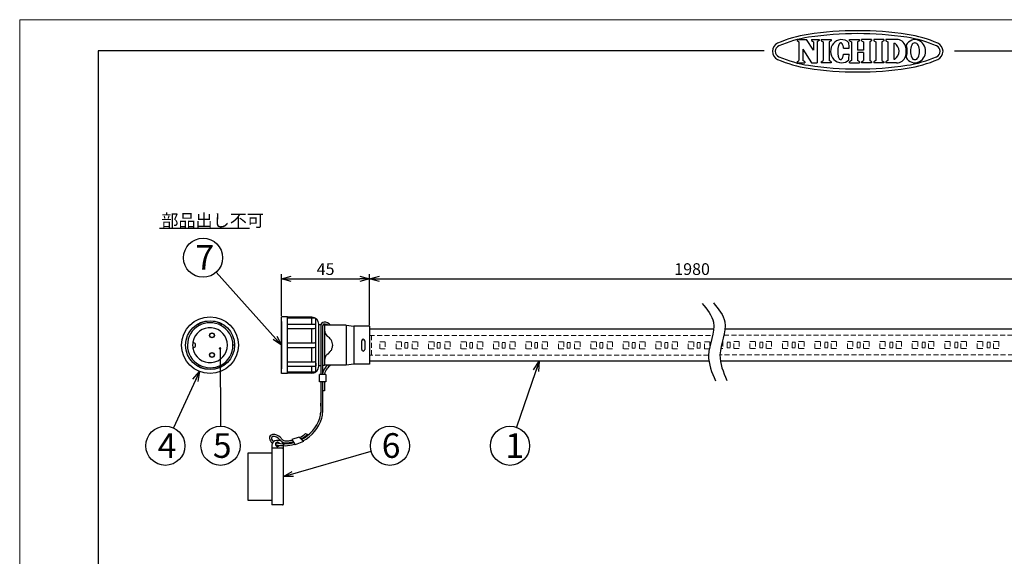
# Model space of a CAD drawing. Units: inches. Extents: x 1419 to 1839, y 50 to 342.
# Drawn here: x 1419 to 1671, y 204 to 342 of the extents above; entities that cross this region are included whole.
import ezdxf

# ---------------------------------------------------------------- set-up
doc = ezdxf.new("R2010")
doc.units = ezdxf.units.IN
doc.header["$LTSCALE"] = 0.2
doc.linetypes.add('HIDDEN', pattern=[9.525, 6.35, -3.175])
doc.styles.get("Standard").update_dxf_attribs({"font": 'txt.shx', "bigfont": 'bigfont.shx'})
doc.styles.add('高3.2', font='txt.shx', dxfattribs={"height": 3.2, "bigfont": 'bigfont.shx'})
doc.styles.add('高6.3', font='txt.shx', dxfattribs={"height": 6.3, "bigfont": 'bigfont.shx'})
doc.dimstyles.new('1／2', dxfattribs={"dimtxt": 3, "dimasz": 2.5, "dimexe": 1.25, "dimexo": 0.25, "dimtad": 3, "dimlfac": 2, "dimdsep": 46, "dimtxsty": 'Standard', "dimblk": 'OPEN30', "dimcen": 0, "dimclrt": 4, "dimadec": 1, "dimazin": 2, "dimtfac": 1, "dimtmove": 0, "dimatfit": 0, "dimldrblk": 'OPEN30', "dimfxl": 1, "dimarcsym": 0})
doc.dimstyles.new('1／4', dxfattribs={"dimtxt": 3, "dimasz": 2.5, "dimexe": 1.25, "dimexo": 0.25, "dimtad": 3, "dimlfac": 4, "dimdsep": 46, "dimtxsty": 'Standard', "dimblk": 'OPEN30', "dimcen": 0, "dimclrt": 4, "dimadec": 1, "dimazin": 2, "dimtfac": 1, "dimtmove": 0, "dimatfit": 0, "dimldrblk": 'OPEN30', "dimfxl": 1, "dimarcsym": 0})

# ---------------------------------------------------------------- blocks, each defined once
blk = doc.blocks.new('_Open30')
at = {"color": 0, "linetype": 'ByBlock', "lineweight": -2}
for p, q in [((-1, 0.267949), (0, 0)), ((0, 0), (-1, -0.267949)), ((0, 0), (-1, 0))]:
    blk.add_line(p, q, dxfattribs=at)
blk = doc.blocks.new('*D10')
at = {"color": 0, "lineweight": -2}
for p, q in [((1485.99, 265.94), (1485.99, 276.61)), ((1508.49, 263.56), (1508.49, 276.61)), ((1488.49, 275.36), (1505.99, 275.36))]:
    blk.add_line(p, q, dxfattribs=at)
at = {"layer": 'Defpoints', "color": 0}
for p in [(1508.49, 275.36), (1485.99, 265.69), (1508.49, 263.31)]:
    blk.add_point(p, dxfattribs=at)
at = {"color": 0, "linetype": 'ByBlock', "lineweight": -2, "xscale": 2.5, "yscale": 2.5, "zscale": 2.5, "rotation": 180}
blk.add_blockref('_Open30', (1485.99, 275.36), dxfattribs=at)
at = {"color": 0, "linetype": 'ByBlock', "lineweight": -2, "xscale": 2.5, "yscale": 2.5, "zscale": 2.5}
blk.add_blockref('_Open30', (1508.49, 275.36), dxfattribs=at)
at = {"color": 4, "insert": (1497.24, 277.49), "char_height": 3, "attachment_point": 5}
blk.add_mtext('45', dxfattribs=at)
blk = doc.blocks.new('*D11')
at = {"color": 0, "lineweight": -2}
for p, q in [((1508.49, 263.69), (1508.49, 276.61)), ((1706.7, 264.74), (1706.7, 276.61)), ((1510.99, 275.36), (1704.2, 275.36))]:
    blk.add_line(p, q, dxfattribs=at)
at = {"layer": 'Defpoints', "color": 0}
for p in [(1706.7, 275.36), (1706.7, 264.49), (1508.49, 263.44)]:
    blk.add_point(p, dxfattribs=at)
at = {"color": 0, "linetype": 'ByBlock', "lineweight": -2, "xscale": 2.5, "yscale": 2.5, "zscale": 2.5, "rotation": 180}
blk.add_blockref('_Open30', (1508.49, 275.36), dxfattribs=at)
at = {"color": 0, "linetype": 'ByBlock', "lineweight": -2, "xscale": 2.5, "yscale": 2.5, "zscale": 2.5}
blk.add_blockref('_Open30', (1706.7, 275.36), dxfattribs=at)
at = {"color": 4, "insert": (1590.82, 277.49), "char_height": 3, "attachment_point": 5}
blk.add_mtext('1980', dxfattribs=at)

msp = doc.modelspace()

# ---------------------------------------------------------------- linework, layer by layer
at = {"color": 254, "lineweight": 0}
for p, q in [((1419.1353, 49.6143), (1419.1353, 341.6143)), ((1419.1353, 341.6143), (1839.1353, 341.6143))]:
    msp.add_line(p, q, dxfattribs=at)
at = {"color": 3}
for p, q in [((1617.6079, 336.5818), (1620.0037, 336.5818)), ((1617.6079, 336.5818), (1617.6079, 336.276)), ((1618.1142, 335.9472), (1618.1142, 331.2125)), ((1621.7883, 333.8624), (1620.0037, 336.5818)), ((1621.282, 336.5818), (1623.2598, 336.5818)), ((1621.282, 336.5818), (1621.282, 336.276)), ((1621.7883, 335.9472), (1621.7883, 333.8624)), ((1622.7535, 335.9472), (1622.7535, 330.5779)), ((1623.2598, 336.5818), (1623.2598, 336.276)), ((1623.7847, 336.5493), (1623.7847, 336.2435)), ((1624.291, 335.9147), (1624.291, 331.18)), ((1625.8203, 335.9147), (1625.8203, 331.18)), ((1626.3266, 336.5493), (1626.3266, 336.2435)), ((1628.0552, 334.3756), (1628.031, 334.1989)), ((1628.0849, 334.5459), (1628.0552, 334.3756)), ((1628.1199, 334.7084), (1628.0849, 334.5459)), ((1628.1599, 334.862), (1628.1199, 334.7084)), ((1628.2046, 335.0054), (1628.1599, 334.862)), ((1628.2537, 335.1376), (1628.2046, 335.0054)), ((1628.3068, 335.2574), (1628.2537, 335.1376)), ((1628.3634, 335.3641), (1628.3068, 335.2574)), ((1628.4232, 335.4567), (1628.3634, 335.3641)), ((1628.4857, 335.5345), (1628.4232, 335.4567)), ((1628.5503, 335.597), (1628.4857, 335.5345)), ((1628.6167, 335.6436), (1628.5503, 335.597)), ((1628.6842, 335.6741), (1628.6167, 335.6436)), ((1628.7524, 335.688), (1628.6842, 335.6741)), ((1628.8207, 335.6855), (1628.7524, 335.688)), ((1628.8886, 335.6664), (1628.8207, 335.6855)), ((1628.9556, 335.6309), (1628.8886, 335.6664)), ((1629.0211, 335.5794), (1628.9556, 335.6309)), ((1629.0847, 335.5121), (1629.0211, 335.5794)), ((1629.1458, 335.4296), (1629.0847, 335.5121)), ((1629.2041, 335.3326), (1629.1458, 335.4296)), ((1629.259, 335.2218), (1629.2041, 335.3326)), ((1629.3101, 335.0981), (1629.259, 335.2218)), ((1629.357, 334.9623), (1629.3101, 335.0981)), ((1629.3993, 334.8157), (1629.357, 334.9623)), ((1629.4368, 334.6592), (1629.3993, 334.8157)), ((1629.4692, 334.4941), (1629.4368, 334.6592)), ((1629.4961, 334.3217), (1629.4692, 334.4941)), ((1630.9759, 336.5491), (1633.5507, 336.5491)), ((1630.9759, 336.2435), (1630.9759, 336.5491)), ((1631.4822, 335.9146), (1631.4821, 331.1799)), ((1633.0443, 335.9146), (1633.0444, 333.8518)), ((1633.5507, 336.2435), (1633.5507, 336.5491)), ((1636.667, 336.5491), (1634.0922, 336.5491)), ((1634.0922, 336.2435), (1634.0922, 336.5491)), ((1634.5985, 335.9146), (1634.5985, 333.8518)), ((1636.1607, 335.9146), (1636.1607, 331.1799)), ((1636.667, 336.5491), (1636.667, 336.2435)), ((1639.7374, 336.5493), (1637.1955, 336.5493)), ((1637.1955, 336.5493), (1637.1955, 336.2435)), ((1637.7018, 335.9146), (1637.7017, 331.1799)), ((1639.2311, 335.9146), (1639.2312, 331.1799)), ((1639.7374, 336.5493), (1639.7374, 336.2435)), ((1643.0283, 336.5493), (1640.2837, 336.5493)), ((1640.2837, 336.5493), (1640.2837, 336.2435)), ((1640.79, 335.9146), (1640.79, 331.1799)), ((1642.3193, 335.5841), (1642.3193, 331.5106)), ((1642.3193, 335.5841), (1642.594, 335.5841)), ((1439.1353, 333.6143), (1439.1353, 59.6143)), ((1609.2379, 333.6143), (1439.1353, 333.6143)), ((1619.0795, 334.0988), (1619.0795, 331.2125)), ((1619.0795, 334.0988), (1621.28, 330.5779)), ((1627.9931, 333.6443), (1627.9924, 333.456)), ((1627.9924, 333.456), (1627.9977, 333.2685)), ((1627.9998, 333.8319), (1627.9931, 333.6443)), ((1627.9977, 333.2685), (1628.009, 333.083)), ((1628.0125, 334.0172), (1627.9998, 333.8319)), ((1628.009, 333.083), (1628.0262, 332.9012)), ((1628.031, 334.1989), (1628.0125, 334.0172)), ((1628.0262, 332.9012), (1628.049, 332.7243)), ((1628.049, 332.7243), (1628.0775, 332.5538)), ((1628.0775, 332.5538), (1628.1113, 332.391)), ((1628.1113, 332.391), (1628.1502, 332.2372)), ((1628.1502, 332.2372), (1628.1938, 332.0934)), ((1628.1938, 332.0934), (1628.242, 331.9609)), ((1628.242, 331.9609), (1628.2941, 331.8407)), ((1629.1909, 331.7588), (1629.2466, 331.8692)), ((1629.2466, 331.8692), (1629.2986, 331.9926)), ((1629.2986, 331.9926), (1629.3465, 332.128)), ((1629.3465, 332.128), (1629.3899, 332.2744)), ((1629.3899, 332.2744), (1629.4286, 332.4306)), ((1629.4286, 332.4306), (1629.4621, 332.5954)), ((1629.4621, 332.5954), (1629.4903, 332.7676)), ((1629.4903, 332.7676), (1630.9142, 332.7623)), ((1629.4961, 334.3217), (1630.9199, 334.3164)), ((1634.5985, 333.8518), (1633.0444, 333.8518)), ((1634.5984, 333.2428), (1633.0444, 333.2428)), ((1633.0444, 333.2428), (1633.0444, 331.1799)), ((1634.5984, 333.2428), (1634.5984, 331.1799)), ((1657.792, 333.6143), (1829.1353, 333.6143)), ((1617.6079, 330.8837), (1617.6079, 330.5779)), ((1617.6079, 330.5779), (1619.5858, 330.5779)), ((1619.5858, 330.8837), (1619.5858, 330.5779)), ((1621.28, 330.5779), (1622.7535, 330.5779)), ((1623.7846, 330.8512), (1623.7846, 330.5454)), ((1626.3265, 330.8511), (1626.3265, 330.5453)), ((1628.2941, 331.8407), (1628.35, 331.7336)), ((1628.35, 331.7336), (1628.4091, 331.6406)), ((1628.4091, 331.6406), (1628.471, 331.5623)), ((1628.471, 331.5623), (1628.5352, 331.4993)), ((1628.5352, 331.4993), (1628.6012, 331.4522)), ((1628.6012, 331.4522), (1628.6685, 331.4213)), ((1628.6685, 331.4213), (1628.7365, 331.4068)), ((1628.7365, 331.4068), (1628.8048, 331.4088)), ((1628.8048, 331.4088), (1628.8729, 331.4274)), ((1628.8729, 331.4274), (1628.9401, 331.4624)), ((1628.9401, 331.4624), (1629.0061, 331.5135)), ((1629.0061, 331.5135), (1629.0701, 331.5803)), ((1629.0701, 331.5803), (1629.1319, 331.6623)), ((1629.1319, 331.6623), (1629.1909, 331.7588)), ((1630.9759, 330.5452), (1630.9759, 330.8512)), ((1630.9759, 330.5452), (1633.5507, 330.5452)), ((1633.5507, 330.8512), (1633.5507, 330.5452)), ((1634.0922, 330.8512), (1634.0922, 330.5452)), ((1636.667, 330.5452), (1634.0922, 330.5452)), ((1636.667, 330.8512), (1636.667, 330.5452)), ((1637.1955, 330.8512), (1637.1955, 330.5454)), ((1639.7374, 330.5454), (1637.1955, 330.5454)), ((1639.7374, 330.8512), (1639.7374, 330.5454)), ((1640.2837, 330.8512), (1640.2837, 330.5454)), ((1643.0283, 330.5454), (1640.2837, 330.5454)), ((1642.3193, 331.5106), (1642.594, 331.5106)), ((1487.4896, 265.6883), (1485.9896, 265.6883)), ((1485.9896, 251.1883), (1485.9896, 265.6883)), ((1485.9896, 264.4883), (1485.9896, 252.3883)), ((1487.4896, 251.1883), (1487.4896, 265.6883)), ((1493.7396, 265.5633), (1487.4896, 265.5633)), ((1494.641, 265.3133), (1487.4896, 265.3133)), ((1493.7396, 263.8133), (1493.7396, 265.3133)), ((1494.7396, 251.6271), (1494.7396, 265.2494)), ((1464.9458, 263.4784), (1464.7099, 263.9041)), ((1470.5317, 263.4753), (1470.7694, 263.9041)), ((1487.4896, 263.8133), (1494.6146, 263.8133)), ((1487.4896, 262.6883), (1494.3646, 262.6883)), ((1493.7396, 259.0633), (1493.7396, 262.6883)), ((1494.7396, 263.0633), (1494.7396, 263.6883)), ((1495.4896, 253.0633), (1495.4896, 263.8133)), ((1502.4896, 263.5633), (1496.9896, 263.5633)), ((1496.9896, 263.5633), (1496.9896, 253.3133)), ((1502.4896, 263.5633), (1502.4896, 253.3133)), ((1502.4896, 263.5633), (1504.4896, 263.3133)), ((1508.4896, 263.3133), (1504.4896, 263.3133)), ((1504.4896, 263.3133), (1504.4896, 253.5633)), ((1508.4896, 263.3133), (1508.4896, 253.5633)), ((1596.3438, 262.5633), (1508.4896, 262.5633)), ((1684.198, 262.5633), (1599.2412, 262.5633)), ((1487.4896, 259.0633), (1494.3646, 259.0633)), ((1506.4896, 257.3132), (1506.4896, 259.5633)), ((1507.2396, 259.5633), (1507.2396, 257.3132)), ((1464.0396, 258.4633), (1464.0396, 258.4133)), ((1473.9761, 258.4383), (1473.5825, 258.4383)), ((1487.4896, 257.8133), (1494.3646, 257.8133)), ((1493.7396, 254.1883), (1493.7396, 257.8133)), ((1494.7396, 258.1883), (1494.7396, 258.6883)), ((1487.4896, 254.1883), (1494.3646, 254.1883)), ((1595.1221, 254.3133), (1508.4896, 254.3133)), ((1684.198, 254.3133), (1598.0472, 254.3133)), ((1464.952, 253.4092), (1464.7096, 252.9719)), ((1470.5599, 253.3503), (1470.7694, 252.9725)), ((1487.4896, 253.0633), (1494.6146, 253.0633)), ((1494.641, 251.5633), (1487.4896, 251.5633)), ((1493.7396, 251.5633), (1493.7396, 253.0633)), ((1494.7396, 253.8133), (1494.7396, 253.1883)), ((1502.4896, 253.3133), (1496.9896, 253.3133)), ((1504.4896, 253.5633), (1502.4896, 253.3133)), ((1508.4896, 253.5633), (1504.4896, 253.5633)), ((1487.4896, 251.1883), (1485.9896, 251.1883)), ((1493.7396, 251.3133), (1487.4896, 251.3133)), ((1485.2392, 234.1066), (1484.7392, 234.1066)), ((1483.4893, 232.8566), (1483.49, 217.6066)), ((1486.2393, 232.0894), (1483.6393, 232.0893)), ((1486.49, 217.8568), (1486.4892, 231.855)), ((1486.4893, 231.8567), (1486.4893, 232.7544)), ((1486.4896, 232.1059), (1486.4896, 232.7544)), ((1477.4509, 230.9312), (1483.4894, 230.9316)), ((1477.4509, 218.7813), (1477.4509, 230.9312)), ((1483.49, 218.7816), (1477.4509, 218.7813)), ((1486.24, 217.6067), (1483.49, 217.6066))]:
    msp.add_line(p, q, dxfattribs=at)
at = {"color": 3, "linetype": 'Continuous'}
for p, q in [((1617.6079, 336.276), (1618.1142, 335.9472)), ((1621.282, 336.276), (1621.7883, 335.9472)), ((1623.2598, 336.276), (1622.7535, 335.9472)), ((1623.7847, 336.5493), (1626.3266, 336.5493)), ((1623.7847, 336.2435), (1624.291, 335.9147)), ((1626.3266, 336.2435), (1625.8203, 335.9147)), ((1630.9759, 336.2435), (1631.4822, 335.9146)), ((1633.5507, 336.2435), (1633.0443, 335.9146)), ((1634.0922, 336.2435), (1634.5985, 335.9146)), ((1636.667, 336.2435), (1636.1607, 335.9146)), ((1637.1955, 336.2435), (1637.7018, 335.9146)), ((1639.7374, 336.2435), (1639.2311, 335.9146)), ((1640.2837, 336.2435), (1640.79, 335.9146)), ((1617.6079, 330.8837), (1618.1142, 331.2125)), ((1619.5858, 330.8837), (1619.0795, 331.2125)), ((1623.7846, 330.8512), (1624.2909, 331.18)), ((1626.3265, 330.5453), (1623.7846, 330.5454)), ((1626.3265, 330.8512), (1625.8203, 331.18)), ((1631.4821, 331.1799), (1630.9759, 330.8512)), ((1633.5507, 330.8512), (1633.0444, 331.1799)), ((1634.0922, 330.8512), (1634.5984, 331.1799)), ((1636.667, 330.8512), (1636.1607, 331.1799)), ((1637.7017, 331.1799), (1637.1955, 330.8512)), ((1639.2312, 331.1799), (1639.7374, 330.8512)), ((1640.79, 331.1799), (1640.2837, 330.8512))]:
    msp.add_line(p, q, dxfattribs=at)
for p, q in [((1454.853, 288.3012), (1477.7988, 288.3012)), ((1495.9896, 263.4128), (1495.9896, 250.9765)), ((1496.4896, 263.3851), (1496.4896, 250.9765)), ((1497.3067, 250.9765), (1495.6545, 250.9765)), ((1495.6545, 249.0442), (1495.6545, 250.9765)), ((1497.3067, 249.0442), (1495.6545, 249.0442)), ((1495.9896, 249.0442), (1495.9896, 241.3483)), ((1496.4896, 249.0442), (1496.4896, 242.8722)), ((1496.9885, 251.1256), (1496.9885, 250.9765)), ((1496.989, 249.0442), (1496.9896, 246.7892)), ((1497.3067, 250.9765), (1497.3067, 249.0442)), ((1496.9896, 246.7892), (1496.4896, 246.7892)), ((1495.9896, 242.8722), (1495.9896, 243.6405)), ((1496.4896, 242.8722), (1496.4896, 241.2706)), ((1485.5035, 234.3644), (1485.6024, 234.2229)), ((1485.7494, 234.868), (1485.9133, 234.6509)), ((1485.9133, 234.6509), (1486.0122, 234.5094)), ((1490.4831, 234.9429), (1488.582, 234.3625)), ((1488.582, 234.3625), (1489.4337, 232.9503)), ((1491.5845, 233.8369), (1489.4337, 232.9503)), ((1490.4715, 234.9393), (1491.5845, 233.8369)), ((1492.1426, 235.825), (1492.7163, 235.6473))]:
    msp.add_line(p, q)
at = {"color": 7, "linetype": 'HIDDEN', "lineweight": 18}
for p, q in [((1508.4896, 260.8895), (1596.0598, 260.8895)), ((1508.9879, 255.8895), (1508.9879, 260.8895)), ((1511.0879, 259.2645), (1512.4879, 259.2645)), ((1511.0879, 257.5145), (1511.0879, 259.2645)), ((1512.4879, 259.2645), (1512.4879, 257.5145)), ((1515.2329, 259.2645), (1516.6329, 259.2645)), ((1515.2329, 257.5145), (1515.2329, 259.2645)), ((1516.6329, 259.2645), (1516.6329, 257.5145)), ((1517.4479, 259.1395), (1518.1979, 259.1395)), ((1517.4479, 257.6395), (1517.4479, 259.1395)), ((1518.1979, 259.1395), (1518.1979, 257.6395)), ((1519.3779, 259.2645), (1520.7779, 259.2645)), ((1519.3779, 257.5145), (1519.3779, 259.2645)), ((1520.7779, 259.2645), (1520.7779, 257.5145)), ((1523.5229, 259.2645), (1524.9229, 259.2645)), ((1523.5229, 257.5145), (1523.5229, 259.2645)), ((1524.9229, 259.2645), (1524.9229, 257.5145)), ((1525.7379, 259.1395), (1526.4879, 259.1395)), ((1525.7379, 257.6395), (1525.7379, 259.1395)), ((1526.4879, 259.1395), (1526.4879, 257.6395)), ((1527.6679, 259.2645), (1529.0679, 259.2645)), ((1527.6679, 257.5145), (1527.6679, 259.2645)), ((1529.0679, 259.2645), (1529.0679, 257.5145)), ((1531.8129, 259.2645), (1533.2129, 259.2645)), ((1531.8129, 257.5145), (1531.8129, 259.2645)), ((1533.2129, 259.2645), (1533.2129, 257.5145)), ((1534.0379, 259.1395), (1534.7879, 259.1395)), ((1534.0379, 257.6395), (1534.0379, 259.1395)), ((1534.7879, 259.1395), (1534.7879, 257.6395)), ((1535.9579, 259.2645), (1537.3579, 259.2645)), ((1535.9579, 257.5145), (1535.9579, 259.2645)), ((1537.3579, 259.2645), (1537.3579, 257.5145)), ((1540.1029, 259.2645), (1541.5029, 259.2645)), ((1540.1029, 257.5145), (1540.1029, 259.2645)), ((1541.5029, 259.2645), (1541.5029, 257.5145)), ((1542.3379, 259.1395), (1543.0879, 259.1395)), ((1542.3379, 257.6395), (1542.3379, 259.1395)), ((1543.0879, 259.1395), (1543.0879, 257.6395)), ((1544.2479, 259.2645), (1545.6479, 259.2645)), ((1544.2479, 257.5145), (1544.2479, 259.2645)), ((1545.6479, 259.2645), (1545.6479, 257.5145)), ((1548.3929, 259.2645), (1549.7929, 259.2645)), ((1548.3929, 257.5145), (1548.3929, 259.2645)), ((1549.7929, 259.2645), (1549.7929, 257.5145)), ((1550.6379, 259.1395), (1551.3879, 259.1395)), ((1550.6379, 257.6395), (1550.6379, 259.1395)), ((1551.3879, 259.1395), (1551.3879, 257.6395)), ((1552.5379, 259.2645), (1553.9379, 259.2645)), ((1552.5379, 257.5145), (1552.5379, 259.2645)), ((1553.9379, 259.2645), (1553.9379, 257.5145)), ((1556.6829, 259.2645), (1558.0829, 259.2645)), ((1556.6829, 257.5145), (1556.6829, 259.2645)), ((1558.0829, 259.2645), (1558.0829, 257.5145)), ((1558.9379, 259.1395), (1559.6879, 259.1395)), ((1558.9379, 257.6395), (1558.9379, 259.1395)), ((1559.6879, 259.1395), (1559.6879, 257.6395)), ((1560.8279, 259.2645), (1562.2279, 259.2645)), ((1560.8279, 257.5145), (1560.8279, 259.2645)), ((1562.2279, 259.2645), (1562.2279, 257.5145)), ((1564.9729, 259.2645), (1566.3729, 259.2645)), ((1564.9729, 257.5145), (1564.9729, 259.2645)), ((1566.3729, 259.2645), (1566.3729, 257.5145)), ((1567.2379, 259.1395), (1567.9879, 259.1395)), ((1567.2379, 257.6395), (1567.2379, 259.1395)), ((1567.9879, 259.1395), (1567.9879, 257.6395)), ((1569.1179, 259.2645), (1570.5179, 259.2645)), ((1569.1179, 257.5145), (1569.1179, 259.2645)), ((1570.5179, 259.2645), (1570.5179, 257.5145)), ((1573.2629, 259.2645), (1574.6629, 259.2645)), ((1573.2629, 257.5145), (1573.2629, 259.2645)), ((1574.6629, 259.2645), (1574.6629, 257.5145)), ((1575.5379, 259.1395), (1576.2879, 259.1395)), ((1575.5379, 257.6395), (1575.5379, 259.1395)), ((1576.2879, 259.1395), (1576.2879, 257.6395)), ((1577.4079, 259.2645), (1578.8079, 259.2645)), ((1577.4079, 257.5145), (1577.4079, 259.2645)), ((1578.8079, 259.2645), (1578.8079, 257.5145)), ((1581.5529, 259.2645), (1582.9529, 259.2645)), ((1581.5529, 257.5145), (1581.5529, 259.2645)), ((1582.9529, 259.2645), (1582.9529, 257.5145)), ((1583.8379, 259.1395), (1584.5879, 259.1395)), ((1583.8379, 257.6395), (1583.8379, 259.1395)), ((1584.5879, 259.1395), (1584.5879, 257.6395)), ((1585.6979, 259.2645), (1587.0979, 259.2645)), ((1585.6979, 257.5145), (1585.6979, 259.2645)), ((1587.0979, 259.2645), (1587.0979, 257.5145)), ((1589.8429, 259.2645), (1591.2429, 259.2645)), ((1589.8429, 257.5145), (1589.8429, 259.2645)), ((1591.2429, 259.2645), (1591.2429, 257.5145)), ((1592.1379, 259.1395), (1592.8879, 259.1395)), ((1592.1379, 257.6395), (1592.1379, 259.1395)), ((1592.8879, 259.1395), (1592.8879, 257.6395)), ((1593.9879, 259.2645), (1595.3879, 259.2645)), ((1593.9879, 257.5145), (1593.9879, 259.2645)), ((1595.3879, 259.2645), (1595.3879, 258.2264)), ((1598.5538, 259.3621), (1598.6997, 259.3621)), ((1598.6997, 259.3621), (1598.6997, 257.6121)), ((1598.9652, 260.9871), (1684.198, 260.9871)), ((1599.7997, 257.7371), (1599.7997, 259.2371)), ((1599.7997, 259.2371), (1600.5497, 259.2371)), ((1600.5497, 259.2371), (1600.5497, 257.7371)), ((1601.4447, 257.6121), (1601.4447, 259.3621)), ((1601.4447, 259.3621), (1602.8447, 259.3621)), ((1602.8447, 259.3621), (1602.8447, 257.6121)), ((1605.5897, 257.6121), (1605.5897, 259.3621)), ((1605.5897, 259.3621), (1606.9897, 259.3621)), ((1606.9897, 259.3621), (1606.9897, 257.6121)), ((1608.0997, 259.2371), (1608.8497, 259.2371)), ((1608.0997, 257.7371), (1608.0997, 259.2371)), ((1608.8497, 259.2371), (1608.8497, 257.7371)), ((1609.7347, 259.3621), (1611.1347, 259.3621)), ((1609.7347, 257.6121), (1609.7347, 259.3621)), ((1611.1347, 259.3621), (1611.1347, 257.6121)), ((1613.8797, 257.6121), (1613.8797, 259.3621)), ((1613.8797, 259.3621), (1615.2797, 259.3621)), ((1615.2797, 259.3621), (1615.2797, 257.6121)), ((1616.3997, 257.7371), (1616.3997, 259.2371)), ((1616.3997, 259.2371), (1617.1497, 259.2371)), ((1617.1497, 259.2371), (1617.1497, 257.7371)), ((1618.0247, 259.3621), (1619.4247, 259.3621)), ((1618.0247, 257.6121), (1618.0247, 259.3621)), ((1619.4247, 259.3621), (1619.4247, 257.6121)), ((1622.1697, 259.3621), (1623.5697, 259.3621)), ((1622.1697, 257.6121), (1622.1697, 259.3621)), ((1623.5697, 259.3621), (1623.5697, 257.6121)), ((1624.6997, 259.2371), (1625.4497, 259.2371)), ((1624.6997, 257.7371), (1624.6997, 259.2371)), ((1625.4497, 259.2371), (1625.4497, 257.7371)), ((1626.3147, 259.3621), (1627.7147, 259.3621)), ((1626.3147, 257.6121), (1626.3147, 259.3621)), ((1627.7147, 259.3621), (1627.7147, 257.6121)), ((1630.4597, 257.6121), (1630.4597, 259.3621)), ((1630.4597, 259.3621), (1631.8597, 259.3621)), ((1631.8597, 259.3621), (1631.8597, 257.6121)), ((1632.9997, 257.7371), (1632.9997, 259.2371)), ((1632.9997, 259.2371), (1633.7497, 259.2371)), ((1633.7497, 259.2371), (1633.7497, 257.7371)), ((1634.6047, 257.6121), (1634.6047, 259.3621)), ((1634.6047, 259.3621), (1636.0047, 259.3621)), ((1636.0047, 259.3621), (1636.0047, 257.6121)), ((1638.7497, 259.3621), (1640.1497, 259.3621)), ((1638.7497, 257.6121), (1638.7497, 259.3621)), ((1640.1497, 259.3621), (1640.1497, 257.6121)), ((1641.2997, 259.2371), (1642.0497, 259.2371)), ((1641.2997, 257.7371), (1641.2997, 259.2371)), ((1642.0497, 259.2371), (1642.0497, 257.7371)), ((1642.8947, 257.6121), (1642.8947, 259.3621)), ((1642.8947, 259.3621), (1644.2947, 259.3621)), ((1644.2947, 259.3621), (1644.2947, 257.6121)), ((1647.0397, 259.3621), (1648.4397, 259.3621)), ((1647.0397, 257.6121), (1647.0397, 259.3621)), ((1648.4397, 259.3621), (1648.4397, 257.6121)), ((1649.5997, 257.7371), (1649.5997, 259.2371)), ((1649.5997, 259.2371), (1650.3497, 259.2371)), ((1650.3497, 259.2371), (1650.3497, 257.7371)), ((1651.1847, 259.3621), (1652.5847, 259.3621)), ((1651.1847, 257.6121), (1651.1847, 259.3621)), ((1652.5847, 259.3621), (1652.5847, 257.6121)), ((1655.3297, 257.6121), (1655.3297, 259.3621)), ((1655.3297, 259.3621), (1656.7297, 259.3621)), ((1656.7297, 259.3621), (1656.7297, 257.6121)), ((1657.8997, 259.2371), (1658.6497, 259.2371)), ((1657.8997, 257.7371), (1657.8997, 259.2371)), ((1658.6497, 259.2371), (1658.6497, 257.7371)), ((1659.4747, 259.3621), (1660.8747, 259.3621)), ((1659.4747, 257.6121), (1659.4747, 259.3621)), ((1660.8747, 259.3621), (1660.8747, 257.6121)), ((1663.6197, 259.3621), (1665.0197, 259.3621)), ((1663.6197, 257.6121), (1663.6197, 259.3621)), ((1665.0197, 259.3621), (1665.0197, 257.6121)), ((1666.1997, 259.2371), (1666.9497, 259.2371)), ((1666.1997, 257.7371), (1666.1997, 259.2371)), ((1666.9497, 259.2371), (1666.9497, 257.7371)), ((1667.7647, 257.6121), (1667.7647, 259.3621)), ((1667.7647, 259.3621), (1669.1647, 259.3621)), ((1669.1647, 259.3621), (1669.1647, 257.6121)), ((1512.4879, 257.5145), (1511.0879, 257.5145)), ((1516.6329, 257.5145), (1515.2329, 257.5145)), ((1518.1979, 257.6395), (1517.4479, 257.6395)), ((1520.7779, 257.5145), (1519.3779, 257.5145)), ((1524.9229, 257.5145), (1523.5229, 257.5145)), ((1526.4879, 257.6395), (1525.7379, 257.6395)), ((1529.0679, 257.5145), (1527.6679, 257.5145)), ((1533.2129, 257.5145), (1531.8129, 257.5145)), ((1534.7879, 257.6395), (1534.0379, 257.6395)), ((1537.3579, 257.5145), (1535.9579, 257.5145)), ((1541.5029, 257.5145), (1540.1029, 257.5145)), ((1543.0879, 257.6395), (1542.3379, 257.6395)), ((1545.6479, 257.5145), (1544.2479, 257.5145)), ((1549.7929, 257.5145), (1548.3929, 257.5145)), ((1551.3879, 257.6395), (1550.6379, 257.6395)), ((1553.9379, 257.5145), (1552.5379, 257.5145)), ((1558.0829, 257.5145), (1556.6829, 257.5145)), ((1559.6879, 257.6395), (1558.9379, 257.6395)), ((1562.2279, 257.5145), (1560.8279, 257.5145)), ((1566.3729, 257.5145), (1564.9729, 257.5145)), ((1567.9879, 257.6395), (1567.2379, 257.6395)), ((1570.5179, 257.5145), (1569.1179, 257.5145)), ((1574.6629, 257.5145), (1573.2629, 257.5145)), ((1576.2879, 257.6395), (1575.5379, 257.6395)), ((1578.8079, 257.5145), (1577.4079, 257.5145)), ((1582.9529, 257.5145), (1581.5529, 257.5145)), ((1584.5879, 257.6395), (1583.8379, 257.6395)), ((1587.0979, 257.5145), (1585.6979, 257.5145)), ((1591.2429, 257.5145), (1589.8429, 257.5145)), ((1592.8879, 257.6395), (1592.1379, 257.6395)), ((1595.2334, 257.5145), (1593.9879, 257.5145)), ((1598.6997, 257.6121), (1598.1392, 257.6121)), ((1600.5497, 257.7371), (1599.7997, 257.7371)), ((1602.8447, 257.6121), (1601.4447, 257.6121)), ((1606.9897, 257.6121), (1605.5897, 257.6121)), ((1608.8497, 257.7371), (1608.0997, 257.7371)), ((1611.1347, 257.6121), (1609.7347, 257.6121)), ((1615.2797, 257.6121), (1613.8797, 257.6121)), ((1617.1497, 257.7371), (1616.3997, 257.7371)), ((1619.4247, 257.6121), (1618.0247, 257.6121)), ((1623.5697, 257.6121), (1622.1697, 257.6121)), ((1625.4497, 257.7371), (1624.6997, 257.7371)), ((1627.7147, 257.6121), (1626.3147, 257.6121)), ((1631.8597, 257.6121), (1630.4597, 257.6121)), ((1633.7497, 257.7371), (1632.9997, 257.7371)), ((1636.0047, 257.6121), (1634.6047, 257.6121)), ((1640.1497, 257.6121), (1638.7497, 257.6121)), ((1642.0497, 257.7371), (1641.2997, 257.7371)), ((1644.2947, 257.6121), (1642.8947, 257.6121)), ((1648.4397, 257.6121), (1647.0397, 257.6121)), ((1650.3497, 257.7371), (1649.5997, 257.7371)), ((1652.5847, 257.6121), (1651.1847, 257.6121)), ((1656.7297, 257.6121), (1655.3297, 257.6121)), ((1658.6497, 257.7371), (1657.8997, 257.7371)), ((1660.8747, 257.6121), (1659.4747, 257.6121)), ((1665.0197, 257.6121), (1663.6197, 257.6121)), ((1666.9497, 257.7371), (1666.1997, 257.7371)), ((1669.1647, 257.6121), (1667.7647, 257.6121)), ((1595.0293, 255.8895), (1508.4896, 255.8895)), ((1684.198, 255.9871), (1597.9369, 255.9871))]:
    msp.add_line(p, q, dxfattribs=at)
for centre in [(1465.9528, 280.7782), (1456.3341, 232.729), (1470.4121, 232.729), (1513.6691, 232.729), (1544.3172, 232.729)]:
    msp.add_circle(centre, 5)
at = {"color": 3}
for centre, radius in [((1467.7396, 258.4383), 7.25), ((1467.7396, 258.4383), 6.25), ((1468.2396, 260.9383), 0.625), ((1468.2396, 260.9383), 0.575), ((1468.2396, 255.9383), 0.625), ((1468.2396, 255.9383), 0.575)]:
    msp.add_circle(centre, radius, dxfattribs=at)
at = {"color": 3, "linetype": 'Continuous'}
for centre, radius, start, end in [((1625.0373, 307.4424), 30.75, 98.58403, 113.748543), ((1625.0373, 307.4424), 30, 98.58403, 113.748543), ((1633.0973, 254.0473), 84.75, 81.41597, 98.58403), ((1633.0973, 254.0473), 84, 81.41597, 98.58403), ((1641.1573, 307.4424), 30, 66.251457, 81.41597), ((1641.1573, 307.4424), 30.75, 66.251457, 81.41597), ((1613.5597, 333.5291), 2.25, 113.748543, 246.251457), ((1613.5597, 333.5291), 1.5, 113.748543, 246.251457), ((1652.635, 333.5291), 1.5, 293.748543, 66.251457), ((1652.635, 333.5291), 2.25, 293.748543, 66.251457), ((1625.0373, 359.6158), 30, 246.251457, 261.41597), ((1641.1573, 359.6158), 30, 278.58403, 293.748543), ((1625.0373, 359.6158), 30.75, 246.251457, 261.41597), ((1633.0973, 413.0108), 84, 261.41597, 278.58403), ((1641.1573, 359.6158), 30.75, 278.58403, 293.748543), ((1633.0973, 413.0108), 84.75, 261.41597, 278.58403)]:
    msp.add_arc(centre, radius, start, end, dxfattribs=at)
at = {"color": 3}
for centre, radius, start, end in [((1629.1863, 333.5609), 3.0156, 97.701524, 266.024841), ((1628.7691, 333.5473), 3.002, 46.75288, 89.749998), ((1609.6641, 333.618), 21.2673, 1.881966, 5.709994), ((1641.1894, 333.5473), 2.4741, 304.591955, 55.408045), ((1643.0283, 334.1772), 2.3721, 17.308749, 90), ((1641.0073, 333.5473), 4.4891, 342.691251, 17.308566), ((1643.286, 334.1772), 2.3721, 17.308749, 23.765071), ((1648.0501, 333.5306), 3.0483, 110.994418, 148.116611), ((1641.2649, 333.5473), 4.4891, 342.691251, 17.308566), ((1650.547, 333.501), 3.9834, 156.096072, 179.333416), ((1647.7172, 334.8278), 0.8613, 19.486606, 160.513394), ((1647.7172, 334.7944), 1.7548, 64.365172, 115.634828), ((1647.3842, 333.5306), 3.0483, 0.31425, 69.005582), ((1644.8873, 333.501), 3.9834, 0.666584, 23.903928), ((1609.6641, 333.618), 21.2673, 353.866006, 357.694034), ((1643.0283, 332.9175), 2.3721, 270, 342.691251), ((1643.286, 332.9175), 2.3721, 336.234929, 342.691251), ((1648.0501, 333.564), 3.0483, 211.883389, 249.005582), ((1650.547, 333.5937), 3.9834, 180.666584, 203.903928), ((1647.7172, 332.2669), 0.8613, 199.486606, 340.513394), ((1647.3842, 333.564), 3.0483, 290.994418, 359.68575), ((1644.8873, 333.5937), 3.9834, 336.096072, 359.333416), ((1628.7691, 333.5473), 3.002, 273.976333, 312.82312), ((1647.7172, 332.3002), 1.7548, 244.365172, 295.634828), ((1467.7396, 258.4383), 6.1147, 61, 119), ((1467.7358, 258.3367), 5.8499, 61.449183, 118.484936), ((1493.7396, 263.8133), 1.75, 0, 90), ((1467.737, 258.4361), 5.7634, 118.96622, 179.997835), ((1467.7396, 258.4383), 4.45, 190.339187, 169.660813), ((1467.8444, 258.4053), 5.7381, 298.244349, 62.075111), ((1494.3646, 263.0633), 0.375, 270, 0), ((1494.6146, 263.6883), 0.125, 0, 90), ((1494.365, 233.0005), 30.6753, 86.902944, 87.898888), ((1494.365, 233.0005), 30.6753, 85.503384, 85.923005), ((1494.365, 233.0005), 30.6753, 85.091636, 85.503384), ((1499.2269, 262.332), 2.2423, 183.831128, 205.843466), ((1467.7396, 258.4383), 4.45, 169.660813, 190.339187), ((1463.5073, 259.2098), 0.1479, 169.435197, 202.168828), ((1463.5086, 259.2095), 0.149, 201.860781, 217.195169), ((1463.5094, 259.21), 0.15, 217.159241, 264.658645), ((1463.4395, 258.4626), 0.6007, 77.016081, 84.653805), ((1463.4396, 258.4633), 0.6, 38.505783, 77.011566), ((1494.3646, 258.6883), 0.375, 0, 90), ((1498.7771, 262.1535), 1.76, 206.997398, 227.134928), ((1494.9613, 257.1096), 4.5497, 35.982159, 52.06628), ((1496.5597, 258.4235), 2.4874, 0.316141, 33.123174), ((1506.8646, 259.5633), 0.375, 0.008727, 179.991273), ((1467.6699, 258.4154), 5.6964, 179.790016, 241.501499), ((1463.5073, 257.6667), 0.1479, 157.831172, 190.564803), ((1463.5086, 257.6671), 0.149, 142.804831, 158.139219), ((1463.5094, 257.6665), 0.15, 95.341355, 142.840759), ((1463.4395, 258.414), 0.6007, 275.346195, 282.983919), ((1463.4396, 258.4133), 0.6, 282.988434, 321.494217), ((1463.4397, 258.4633), 0.5999, 359.997373, 38.50841), ((1463.4397, 258.4133), 0.5999, 321.492356, 0.001861), ((1494.3646, 258.1883), 0.375, 270, 0), ((1495.2628, 259.5279), 4.1769, 306.687333, 321.075326), ((1496.3298, 258.5542), 2.7364, 322.899351, 330.315168), ((1496.4192, 258.5116), 2.6376, 330.157393, 347.183921), ((1496.7416, 258.4316), 2.3055, 347.34585, 0.140068), ((1506.8645, 257.3132), 0.3749, 179.996385, 270.006526), ((1506.8647, 257.3132), 0.3749, 269.981841, 0.003613), ((1494.3646, 253.8133), 0.375, 0, 90), ((1498.8547, 254.6344), 1.8661, 151.683253, 178.164035), ((1498.9626, 254.624), 1.9664, 127.76778, 152.908094), ((1467.7396, 258.4383), 6.1147, 241.017095, 299.001087), ((1467.8109, 258.617), 5.9409, 241.234194, 297.562772), ((1493.7396, 253.0633), 1.75, 270, 0), ((1493.7396, 253.0633), 1.75, 270, 305.016152), ((1494.6146, 253.1883), 0.125, 270, 0), ((1494.3646, 283.8883), 30.6875, 272.100929, 273.035414), ((1494.3646, 283.8883), 30.6875, 273.970699, 274.791453), ((1494.3646, 283.8883), 30.6875, 274.791453, 274.907065), ((1484.7393, 232.8566), 1.25, 90.002891, 180.002891), ((1485.2393, 232.8566), 1.25, 355.31246, 90.002891), ((1484.9893, 233.1066), 0.5524, 23.933881, 329.958562), ((1484.9893, 233.1066), 0.5, 27.694386, 327.421636), ((1486.2318, 231.8042), 0.2853, 67.872277, 88.500472), ((1486.2511, 231.8495), 0.2361, 34.329848, 68.064962), ((1486.2581, 231.848), 0.2313, 1.736075, 35.604057), ((1486.2404, 217.8558), 0.2491, 269.921457, 315.101157), ((1486.2408, 217.8564), 0.2492, 314.929923, 0.094449)]:
    msp.add_arc(centre, radius, start, end, dxfattribs=at)
for centre, radius, start, end in [((1496.9084, 263.3888), 0.9188, 94.304133, 180.43567), ((1497.0001, 262.4556), 1.8564, 36.634313, 94.964638), ((1496.9107, 263.3878), 0.4211, 90, 180.374923), ((1497.0002, 262.4559), 1.356, 54.750238, 93.785474), ((1502.4864, 265.9778), 7.0873, 226.187497, 228.154384), ((1500.1043, 250.4983), 3.6888, 130.261159, 168.495608), ((1500.0685, 250.5401), 3.1351, 117.803128, 169.236326), ((1490.9896, 241.3483), 5, 341.8498, 0), ((1486.7159, 242.7494), 9.4975, 297.457307, 341.8498), ((1486.7159, 242.7494), 9.9975, 298.375859, 342.788949), ((1491.4896, 241.2706), 5, 342.788949, 0), ((1483.7981, 234.698), 0.8908, 97.198904, 183.035666), ((1484.6844, 234.847), 1.7867, 186.302791, 233.924211), ((1483.7992, 234.6977), 0.3919, 99.613706, 183.009362), ((1484.6898, 234.8519), 1.2939, 187.764764, 233.877533), ((1483.9352, 232.9629), 2.6307, 46.400213, 95.425736), ((1483.9489, 233.0774), 2.0182, 39.621853, 96.120488), ((1486.9969, 235.1253), 1.661, 212.905829, 223.875828), ((1486.9993, 235.1293), 1.1657, 212.129695, 247.752806), ((1487.2675, 236.6629), 2.7039, 253.726942, 283.076187), ((1486.7159, 242.7494), 8.7975, 277.598666, 282.992811), ((1486.7159, 242.7494), 8.7975, 295.985991, 308.086416), ((1486.7159, 242.7494), 9.2975, 297.060779, 310.193808), ((1483.5568, 232.4174), 0.3264, 258.060487, 269.673695), ((1483.6364, 233.9886), 1.8993, 267.542198, 270.086923), ((1486.7159, 242.7494), 9.9975, 257.198474, 285.227225), ((1486.7159, 242.7494), 9.4975, 257.465615, 284.367971), ((1486.9969, 235.1253), 1.661, 240.590667, 247.787705), ((1487.2625, 236.6321), 3.1729, 253.644024, 282.427794), ((1486.7159, 242.7494), 9.2975, 277.598666, 283.997211)]:
    msp.add_arc(centre, radius, start, end)
at = {"ltscale": 0.2}
for points in [[(1593.3583, 269.1188), (1594.6507, 267.5625), (1597.8934, 263.6575), (1593.8006, 256.3052), (1595.8683, 251.4705), (1596.7803, 249.3382)], [(1596.2663, 269.2282), (1597.5587, 267.6718), (1600.8014, 263.7668), (1596.7086, 256.4145), (1598.7763, 251.5798), (1599.6883, 249.4475)]]:
    msp.add_open_spline(points, degree=3, knots=[0, 0, 0, 0, 5.65395006, 14.18591305, 20.91829829, 20.91829829, 20.91829829, 20.91829829], dxfattribs=at)

# ---------------------------------------------------------------- texts
at = {"color": 4}
for s, height, style, p in [('部品出し不可', 3.2, '高3.2', (1455.3058, 288.7052)), ('7', 6.3, '高6.3', (1464.0003, 277.6939)), ('4', 6.3, '高6.3', (1454.3816, 229.6446)), ('5', 6.3, '高6.3', (1468.4596, 229.6446)), ('6', 6.3, '高6.3', (1511.5794, 229.6446)), ('1', 6.3, '高6.3', (1543.1367, 229.6446))]:
    msp.add_text(s, height=height, dxfattribs=dict(at, style=style)).set_placement(p)

# ---------------------------------------------------------------- dimensions: what is measured, and where the dimension line sits
dim = msp.add_linear_dim(base=(1508.4896, 275.3643), p1=(1485.9896, 265.6883), p2=(1508.4896, 263.3133), dimstyle='1／2')
dim.commit()
dim.dimension.update_dxf_attribs({"geometry": '*D10', "text_midpoint": (1497.2396, 275.3643), "dimtype": 160})
dim = msp.add_linear_dim(base=(1706.698, 275.3643), p1=(1508.4896, 263.4383), p2=(1706.698, 264.4883), text='1980', dimstyle='1／2', override={"dimtxsty": 'Standard'})
dim.commit()
dim.dimension.update_dxf_attribs({"geometry": '*D11', "text_midpoint": (1590.819, 275.3643), "dimtype": 160})

# ---------------------------------------------------------------- leaders
for points in [[(1485.9896, 258.4383), (1469.2913, 277.056)], [(1551.8059, 254.3133), (1545.9561, 237.4527)], [(1465.0283, 251.7144), (1458.4159, 237.275)], [(1486.4896, 224.8559), (1508.8665, 231.3378)]]:
    msp.add_leader(points, dimstyle='1／4')
msp.add_leader([(1470.288, 257.6189), (1470.3872, 237.7289)], dimstyle='1／4', override={"dimldrblk": 'DotSmall'})

doc.saveas('drawing.dxf')
